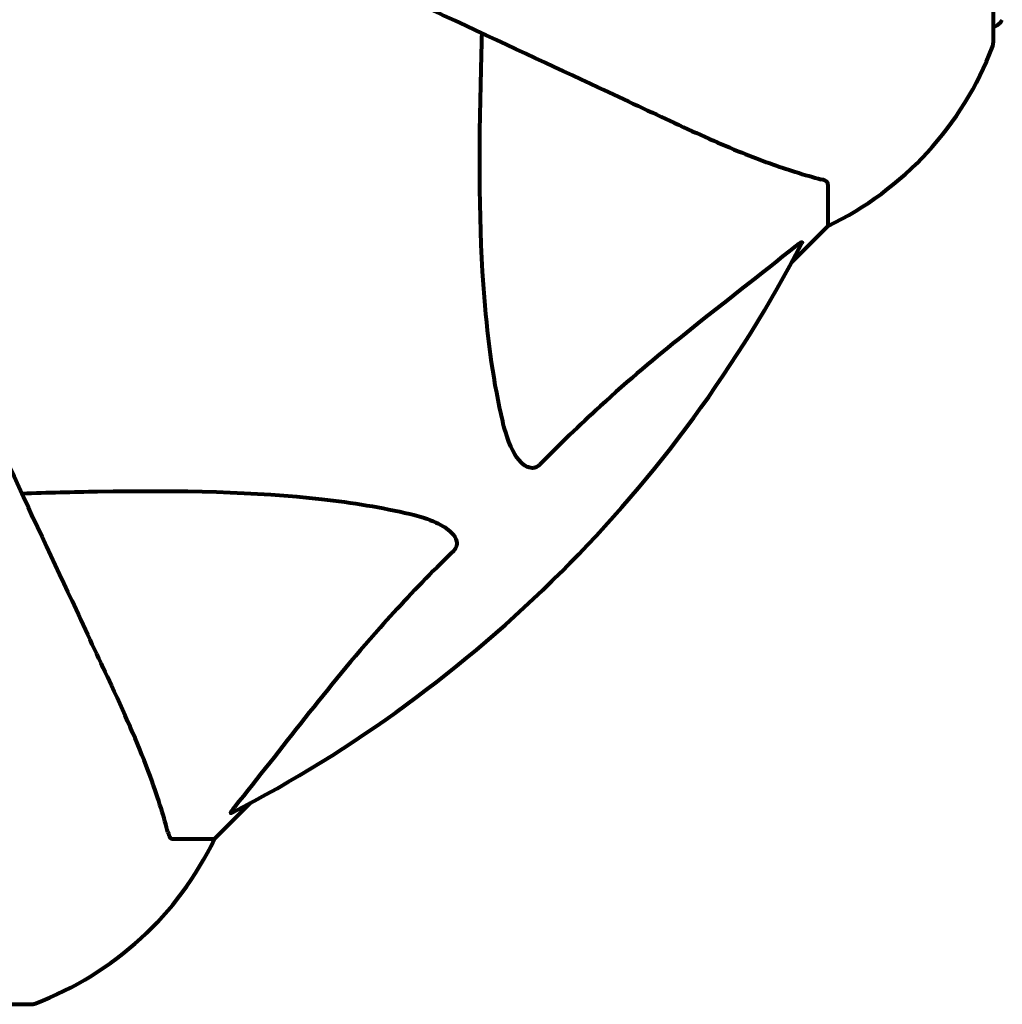
# Model space of a CAD drawing. Units: millimetres. Extents: x 1885.61 to 1893.28, y 926.67 to 934.78.
# Drawn here: x 1891.2 to 1891.28, y 930.92 to 930.99 of the extents above; entities that cross this region are included whole.
import ezdxf

# ---------------------------------------------------------------- set-up
doc = ezdxf.new("R2010")
doc.units = ezdxf.units.MM
doc.layers.get('0').update_dxf_attribs({"lineweight": 80})

msp = doc.modelspace()

# ---------------------------------------------------------------- linework, layer by layer
for p, q in [((1891.274954740302, 930.9915540746076), (1891.274954740302, 931.0541540746078)), ((1891.262360629911, 930.9807212062358), (1891.262360629911, 930.9775540746075)), ((1891.259614629955, 930.974808074651), (1891.262360629911, 930.9775540746075)), ((1891.262360629911, 930.9775540746075), (1891.259614629955, 930.974808074651)), ((1891.21566062991, 930.9308540746076), (1891.218406629867, 930.9336000745641)), ((1891.218406629867, 930.9336000745641), (1891.21566062991, 930.9308540746076)), ((1891.212493498284, 930.9308540746076), (1891.21566062991, 930.9308540746076)), ((1891.139060629912, 930.9182599642161), (1891.201660629911, 930.9182599642161))]:
    msp.add_line(p, q)
for centre, radius, start, end in [((1891.274734287421, 930.9937040746079), 0.001, 282.7356342634982, 334.3864496970634), ((1891.251520899705, 931.0000818407868), 0.02499999999999994, 295.695556938601, 339.1867221855179), ((1891.251520899705, 931.0000818407868), 0.02500000000000007, 295.695556938601, 339.1867221855179), ((1891.273954740302, 930.9915540746076), 0.0009999999999994993, 339.1867221855179, 0), ((1891.273954740302, 930.9915540746076), 0.001000000000000015, 339.1867221855179, 0), ((1891.170360629911, 931.0228540746073), 0.101364168400858, 297.3738449864593, 332.6261550597987), ((1891.193132863731, 930.941693804815), 0.02500000000000016, 290.8132778330325, 334.3044430614485), ((1891.193132863731, 930.941693804815), 0.025, 290.8132778330325, 334.3044430614485), ((1891.201660629911, 930.9192599642163), 0.0009999999999999619, 270, 290.8132778330325), ((1891.201660629911, 930.9192599642163), 0.001000000000000033, 270, 290.8132778330325)]:
    msp.add_arc(centre, radius, start, end)
for points, knots in [([(1891.219653680229, 930.9998683477504), (1891.22444392039, 930.9976346220799), (1891.228977914923, 930.995520385706), (1891.237486565236, 930.9915527369046), (1891.241427024181, 930.9897152707224), (1891.244877797628, 930.9881061486374), (1891.246977773118, 930.9871269139846), (1891.248907442845, 930.9862270942128), (1891.250662048578, 930.9854089081225)], [2.163327826109828, 2.163327826109828, 2.163327826109828, 2.163327826109828, 4.097949544180626, 4.097949544180626, 6.113905547491802, 6.113905547491802, 6.113905547491802, 7.340719843195519, 7.340719843195519, 7.340719843195519, 7.340719843195519]), ([(1891.237596416351, 930.9626861119511), (1891.236934285453, 930.9655239572664), (1891.236478189845, 930.9686673631657), (1891.235791021281, 930.9772796068007), (1891.235787209574, 930.9830826502218), (1891.235975196572, 930.9904085928808), (1891.236001228319, 930.9913151168573), (1891.236029486594, 930.9922321838337)], [-5.840532082080271, -5.840532082080271, -5.840532082080271, -5.840532082080271, -4.31232988964359, -4.31232988964359, -2.041689671791504, -2.041689671791504, -1.725442180361137, -1.725442180361137, -1.725442180361137, -1.725442180361137]), ([(1891.25066204858, 930.9854089081216), (1891.252470996642, 930.9845653817872), (1891.254196001237, 930.9837965836984), (1891.257267082327, 930.9825546833706), (1891.258637441304, 930.9820606928367), (1891.260583162788, 930.9814529854054), (1891.261249306304, 930.9812665256147), (1891.261849522603, 930.9811088642025)], [-2.923858508850892, -2.923858508850892, -2.923858508850892, -2.923858508850892, -1.830403442784651, -1.830403442784651, -0.8416464067898716, -0.8416464067898716, -0.2736270874244038, -0.2736270874244038, -0.2736270874244038, -0.2736270874244038]), ([(1891.262360629911, 930.9807212062358), (1891.262360629911, 930.9808009207761), (1891.262333886652, 930.9808612529584), (1891.262206096582, 930.9809952438034), (1891.262058274529, 930.9810540304313), (1891.261849522603, 930.9811088642025)], [0, 0, 0, 0, 0.06510083807919315, 0.06510083807919315, 0.1767335862978031, 0.1767335862978031, 0.1767335862978031, 0.1767335862978031]), ([(1891.259930991931, 930.9760365749423), (1891.259939014639, 930.9760430604372), (1891.259946975169, 930.9760494713053), (1891.260077443403, 930.9761541248824), (1891.260192639165, 930.9762404441833), (1891.260328018891, 930.9763214467073), (1891.260366184286, 930.9763370622811), (1891.260401566624, 930.9763275331632), (1891.260401076357, 930.9763061725268), (1891.260382619254, 930.9762634897804), (1891.260378879222, 930.9762556892408), (1891.260374583488, 930.9762473927246)], [0.87512929621887, 0.87512929621887, 0.87512929621887, 0.87512929621887, 0.8786791737746497, 0.8786791737746497, 0.9337906224027356, 0.9337906224027356, 0.9692973932254109, 0.9692973932254109, 1.001643263972453, 1.001643263972453, 1.008269776358608, 1.008269776358608, 1.008269776358608, 1.008269776358608]), ([(1891.259930991431, 930.9760365754607), (1891.257248387376, 930.9738681803517), (1891.254304867298, 930.9716270785764), (1891.249283567493, 930.9675736631168), (1891.247172686652, 930.9658007243295), (1891.24344607813, 930.962388179574), (1891.241924686645, 930.9609111777152), (1891.240424843474, 930.9593749666553)], [-3.381682436096373, -3.381682436096373, -3.381682436096373, -3.381682436096373, -2.05107901012044, -2.05107901012044, -1.13683769864193, -1.13683769864193, -0.4739757450050427, -0.4739757450050427, -0.4739757450050427, -0.4739757450050427]), ([(1891.207805796397, 930.9425526559405), (1891.206987611358, 930.9443072594156), (1891.20608779284, 930.9462369264572), (1891.205108559663, 930.9483368987828), (1891.203499437304, 930.9517876728157), (1891.201661970648, 930.9557281327768), (1891.197694320546, 930.9642367858776), (1891.195580083355, 930.9687707821656), (1891.193346356769, 930.9735610242894)], [4.887094409741943, 4.887094409741943, 4.887094409741943, 4.887094409741943, 6.113907126524168, 6.113907126524168, 6.113907126524168, 8.129863915456056, 8.129863915456056, 10.06448642696777, 10.06448642696777, 10.06448642696777, 10.06448642696777]), ([(1891.240424843474, 930.9593749666553), (1891.240418782723, 930.9593687589456), (1891.240412646861, 930.9593626202357), (1891.240357838944, 930.9593091044578), (1891.240307585878, 930.9592690609168), (1891.24019727272, 930.9591982685376), (1891.240139882895, 930.9591716091388), (1891.239997296483, 930.959122852453), (1891.239914480073, 930.9591130285714), (1891.23968778617, 930.9591147418403), (1891.239548351183, 930.959162025222), (1891.239275753067, 930.9592988216934), (1891.239133206587, 930.9594136928397), (1891.239010629912, 930.9595362329544), (1891.238573146706, 930.9599735856716), (1891.238145270909, 930.9607537408081), (1891.237726807381, 930.9621599406935), (1891.237658761764, 930.9624189040012), (1891.237596416351, 930.9626861119511)], [3.533471354312135, 3.533471354312135, 3.533471354312135, 3.533471354312135, 3.53605247880916, 3.53605247880916, 3.55624582527901, 3.55624582527901, 3.579326943960011, 3.579326943960011, 3.616766338035247, 3.616766338035247, 3.695621442829939, 3.695621442829939, 3.804605032699666, 3.804605032699666, 3.804605032699666, 4.19357373404703, 4.19357373404703, 4.277402828454989, 4.277402828454989, 4.277402828454989, 4.277402828454989]), ([(1891.200982520684, 930.957185217924), (1891.202959463839, 930.9572461349624), (1891.204884464982, 930.957296582186), (1891.213122666564, 930.9574374527454), (1891.218813954478, 930.9573195654445), (1891.226164706526, 930.9564823994494), (1891.228406620416, 930.9561133903214), (1891.230528592561, 930.9556182881695)], [-7.441452998999926, -7.441452998999926, -7.441452998999926, -7.441452998999926, -6.631062767662627, -6.631062767662627, -3.871284326531575, -3.871284326531575, -2.578771635592542, -2.578771635592542, -2.578771635592542, -2.578771635592542]), ([(1891.230528592561, 930.9556182881695), (1891.232106332305, 930.9552501672476), (1891.233143367979, 930.9547393378459), (1891.233678471564, 930.954204074608), (1891.233895864041, 930.9539866172706), (1891.23403212059, 930.9537630642324), (1891.234101395929, 930.9534541909859), (1891.234111329295, 930.9533441355277), (1891.234073653113, 930.9531566590956), (1891.234049860941, 930.9530837912432), (1891.233977998852, 930.952953531383), (1891.233940910086, 930.9528999951533), (1891.233876443748, 930.9528270035605), (1891.233858524665, 930.9528082030918), (1891.233839737864, 930.9527898610456)], [4.216166551295156, 4.216166551295156, 4.216166551295156, 4.216166551295156, 4.692072012499953, 4.692072012499953, 4.692072012499953, 4.885414515335236, 4.885414515335236, 4.966629994953985, 4.966629994953985, 5.010037964645172, 5.010037964645172, 5.03938795756395, 5.03938795756395, 5.049894871992245, 5.049894871992245, 5.049894871992245, 5.049894871992245]), ([(1891.233839737864, 930.9527898610456), (1891.233423267086, 930.9523832496959), (1891.233009669049, 930.9519737078142), (1891.231065095841, 930.9500190636252), (1891.229630650134, 930.9484894739405), (1891.224146583219, 930.9423183228953), (1891.220787072936, 930.93774847481), (1891.217178129058, 930.9332837130885)], [-3.292921361022935, -3.292921361022935, -3.292921361022935, -3.292921361022935, -3.092582390475712, -3.092582390475712, -2.344532150125038, -2.344532150125038, -0.09680596947390141, -0.09680596947390141, -0.09680596947390141, -0.09680596947390141]), ([(1891.212105840317, 930.9313651819145), (1891.211836116443, 930.932392019509), (1891.211437245331, 930.9337927394442), (1891.209976829068, 930.9377442891298), (1891.208962242454, 930.9400726493657), (1891.207805796397, 930.9425526559396)], [-2.891191690096139, -2.891191690096139, -2.891191690096139, -2.891191690096139, -1.528318389951124, -1.528318389951124, -1.222473047846316e-09, -1.222473047846316e-09, -1.222473047846316e-09, -1.222473047846316e-09]), ([(1891.216967312555, 930.9328401215168), (1891.21692630321, 930.9328188885963), (1891.216898200935, 930.932811641034), (1891.216876050134, 930.9328326669354), (1891.216882289778, 930.9328598810941), (1891.216927793539, 930.9329487050206), (1891.216970540951, 930.9330126518187), (1891.217068332069, 930.9331455605986), (1891.217120955609, 930.9332129752227), (1891.217178130926, 930.933283709606)], [0.6679083567843048, 0.6679083567843048, 0.6679083567843048, 0.6679083567843048, 0.6875631907968796, 0.6875631907968796, 0.7069865470334973, 0.7069865470334973, 0.7291065447829908, 0.7291065447829908, 0.7476399932952831, 0.7476399932952831, 0.7476399932952831, 0.7476399932952831]), ([(1891.212105840317, 930.9313651819145), (1891.212148266384, 930.9312036660601), (1891.212196809611, 930.9310631625237), (1891.212323079531, 930.9308947970283), (1891.212395218938, 930.9308540746076), (1891.212493498282, 930.9308540746076)], [0, 0, 0, 0, 0.1541752480997316, 0.1541752480997316, 0.286647322745943, 0.286647322745943, 0.286647322745943, 0.286647322745943])]:
    msp.add_open_spline(points, degree=3, knots=knots)

doc.saveas('drawing.dxf')
